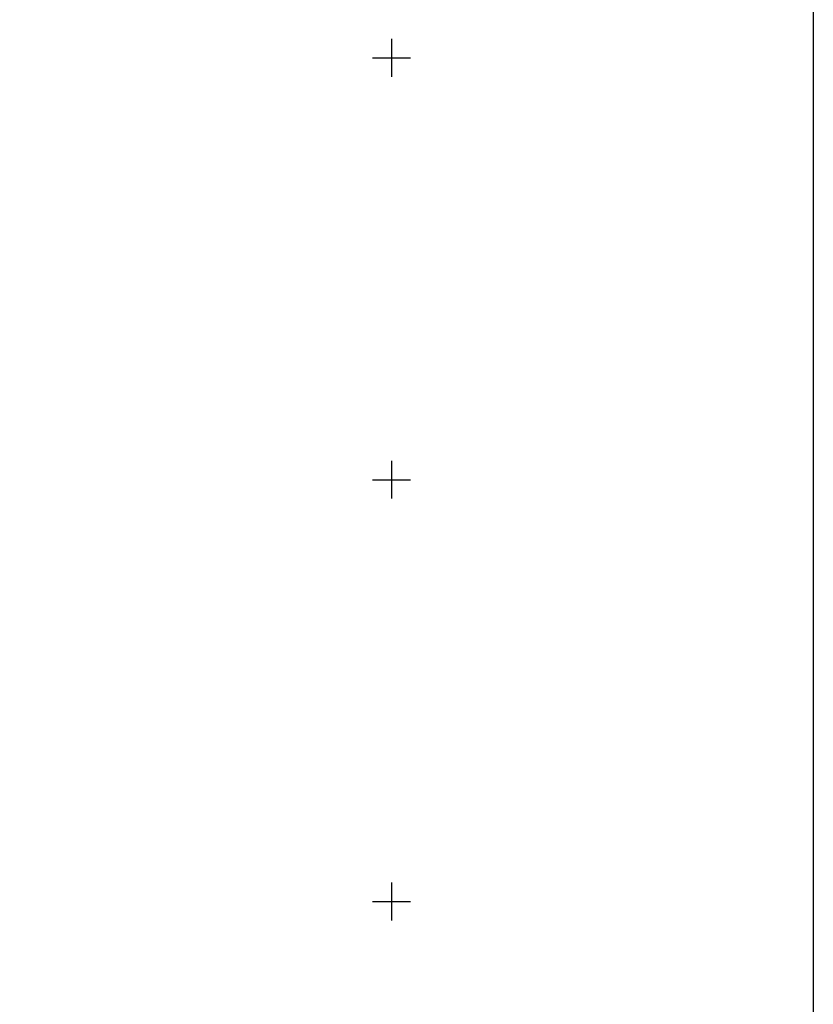
# Model space of a CAD drawing. Units: inches. Extents: x 339676 to 342076, y 3305452 to 3307252.
# Drawn here: x 341224 to 341600, y 3306351 to 3306818 of the extents above; entities that cross this region are included whole.
import ezdxf

# ---------------------------------------------------------------- set-up
doc = ezdxf.new("R2010")
doc.units = ezdxf.units.IN
doc.header["$MEASUREMENT"] = 0
for name, color, linetype in [('130BD12', 7, 'Continuous'), ('CVL_RETUTM', 8, 'Continuous'), ('MARGEN', 7, 'Continuous')]:
    doc.layers.add(name, color=color, linetype=linetype)

msp = doc.modelspace()

# ---------------------------------------------------------------- linework, layer by layer
at = {"color": 7}
msp.add_lwpolyline([(341600, 3305548.45), (339800, 3305548.45), (339800, 3307148.45), (341600, 3307148.45)], close=True, dxfattribs=at)
msp.add_lwpolyline([(341600, 3305548.45), (339800, 3305548.45), (339800, 3307148.45), (341600, 3307148.45)], close=True, dxfattribs=at)
msp.add_lwpolyline([(341600, 3305548.45), (339800, 3305548.45), (339800, 3307148.45), (341600, 3307148.45)], close=True, dxfattribs=at)
msp.add_lwpolyline([(341600, 3305548.45), (339800, 3305548.45), (339800, 3307148.45), (341600, 3307148.45)], close=True, dxfattribs=at)
msp.add_lwpolyline([(341600, 3305548.45), (339800, 3305548.45), (339800, 3307148.45), (341600, 3307148.45)], close=True, dxfattribs=at)
at = {"layer": '130BD12', "color": 7, "linetype": 'Continuous', "lineweight": 25}
msp.add_lwpolyline([(341600, 3305548.45), (339800, 3305548.45), (339800, 3307148.45), (341600, 3307148.45)], close=True, dxfattribs=at)
at = {"layer": 'CVL_RETUTM', "color": 7, "linetype": 'Continuous'}
for p, q in [((341400, 3306809), (341400, 3306791)), ((341391, 3306800), (341409, 3306800)), ((341400, 3306609), (341400, 3306591)), ((341391, 3306600), (341409, 3306600)), ((341400, 3306409), (341400, 3306391)), ((341391, 3306400), (341409, 3306400))]:
    msp.add_line(p, q, dxfattribs=at)
at = {"layer": 'MARGEN', "color": 7, "linetype": 'Continuous'}
msp.add_lwpolyline([(339800, 3307148.45), (341600, 3307148.45), (341600, 3305548.45), (339800, 3305548.45)], close=True, dxfattribs=at)

doc.saveas('drawing.dxf')
